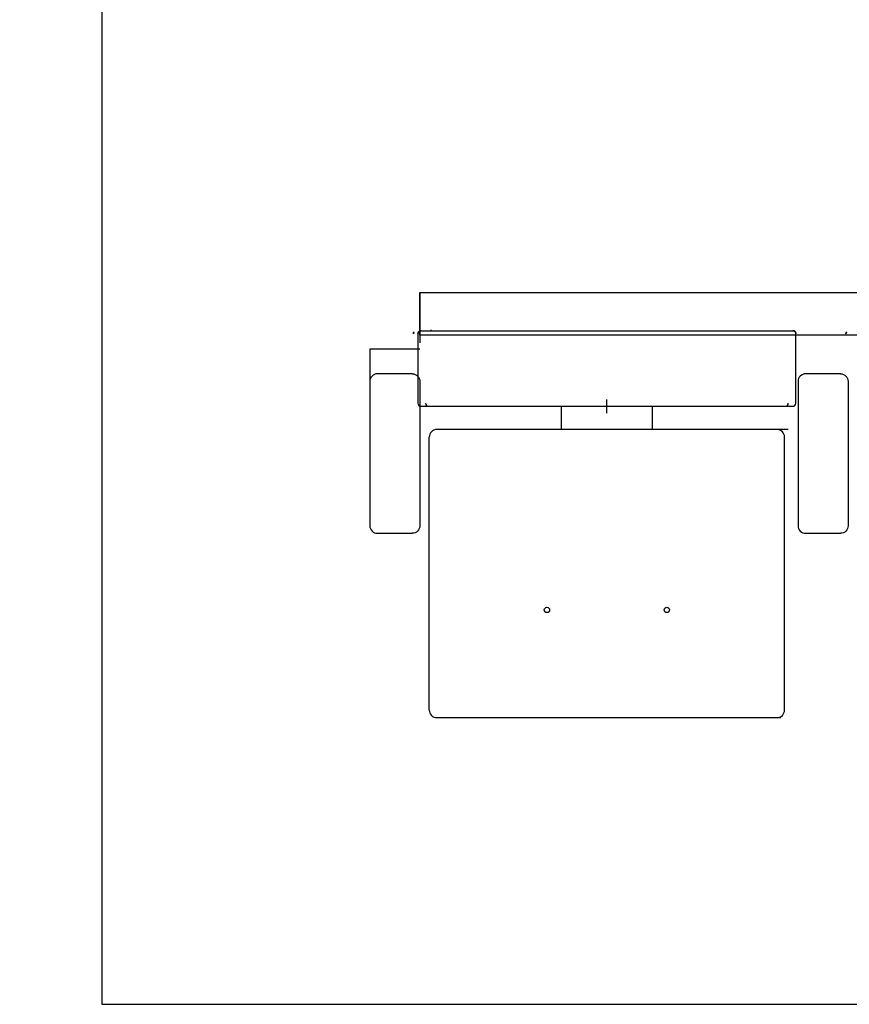
# Model space of a CAD drawing. Extents: x -1022 to 629, y -316 to 734.
# Drawn here: x -96 to 13, y -184 to -54 of the extents above; entities that cross this region are included whole.
import ezdxf

# ---------------------------------------------------------------- set-up
doc = ezdxf.new("R2010")
doc.units = 0
doc.header["$LTSCALE"] = 0.5
doc.layers.get('0').update_dxf_attribs({"linetype": 'CONTINUOUS'})
for name, color, linetype in [('E5000', 7, 'CONTINUOUS'), ('insertion point', 4, 'CONTINUOUS'), ('RUNNER', 7, 'CONTINUOUS')]:
    doc.layers.add(name, color=color, linetype=linetype)
doc.styles.get("Standard").update_dxf_attribs({"font": 'verdana.ttf', "height": 11})

msp = doc.modelspace()

# ---------------------------------------------------------------- linework, layer by layer
msp.add_line((-43.12, -90.39), (-43.12, -97.04))
msp.add_lwpolyline([(-84.99, 650.64), (261.4, 650.64), (261.4, -184.16), (-84.99, -184.16)], close=True)
msp.add_lwpolyline([(-43.12, -90.39), (120.43, -90.39), (120.43, -96.04), (-43.12, -96.04)])
at = {"layer": 'E5000', "linetype": 'Continuous'}
for p, q in [((-43.96, -95.78), (-43.97, -95.8)), ((-43.96, -95.78), (-43.97, -95.8)), ((-43.97, -95.8), (-43.96, -95.79)), ((-43.97, -95.8), (-43.97, -95.81)), ((-43.97, -95.81), (-43.97, -95.8)), ((-43.97, -95.81), (-43.97, -95.83)), ((-43.97, -95.83), (-43.97, -95.81)), ((-43.97, -95.81), (-43.97, -95.83)), ((-43.97, -95.83), (-43.97, -95.81)), ((-43.97, -95.84), (-43.97, -95.83)), ((-43.97, -95.83), (-43.97, -95.84)), ((-43.97, -95.84), (-43.97, -95.83)), ((-43.97, -95.83), (-43.97, -95.84)), ((-43.95, -95.74), (-43.96, -95.75)), ((-43.96, -95.75), (-43.95, -95.74)), ((-43.96, -95.75), (-43.95, -95.74)), ((-43.95, -95.74), (-43.96, -95.75)), ((-43.96, -95.76), (-43.96, -95.75)), ((-43.96, -95.75), (-43.96, -95.77)), ((-43.96, -95.75), (-43.96, -95.77)), ((-43.96, -95.77), (-43.96, -95.76)), ((-43.96, -95.77), (-43.96, -95.78)), ((-43.96, -95.79), (-43.96, -95.77)), ((-43.96, -95.77), (-43.96, -95.78)), ((-43.94, -95.7), (-43.95, -95.71)), ((-43.95, -95.71), (-43.94, -95.7)), ((-43.94, -95.7), (-43.95, -95.71)), ((-43.95, -95.71), (-43.95, -95.72)), ((-43.95, -95.71), (-43.95, -95.72)), ((-43.95, -95.72), (-43.95, -95.71)), ((-43.95, -95.74), (-43.95, -95.72)), ((-43.95, -95.74), (-43.95, -95.72)), ((-43.95, -95.72), (-43.95, -95.74)), ((-43.93, -95.67), (-43.94, -95.68)), ((-43.93, -95.67), (-43.94, -95.68)), ((-43.94, -95.69), (-43.93, -95.68)), ((-43.94, -95.68), (-43.94, -95.7)), ((-43.94, -95.68), (-43.94, -95.7)), ((-43.94, -95.7), (-43.94, -95.69)), ((-43.93, -95.67), (-43.92, -95.65)), ((-43.93, -95.67), (-43.92, -95.65)), ((-43.92, -95.66), (-43.93, -95.67)), ((-43.92, -95.66), (-43.93, -95.67)), ((-43.93, -95.68), (-43.93, -95.67)), ((-43.93, -95.68), (-43.93, -95.67)), ((-43.91, -95.63), (-43.92, -95.64)), ((-43.92, -95.64), (-43.91, -95.63)), ((-43.91, -95.63), (-43.92, -95.64)), ((-43.92, -95.64), (-43.92, -95.66)), ((-43.92, -95.64), (-43.92, -95.66)), ((-43.92, -95.65), (-43.92, -95.64)), ((-43.92, -95.65), (-43.92, -95.64)), ((-43.91, -95.63), (-43.9, -95.62)), ((-43.9, -95.62), (-43.91, -95.63)), ((-43.9, -95.62), (-43.91, -95.63)), ((-43.91, -95.63), (-43.9, -95.62)), ((-43.9, -95.62), (-43.9, -95.61)), ((-43.36, -95.79), (-43.37, -95.8)), ((-43.37, -95.8), (-43.36, -95.79)), ((-43.37, -95.8), (-43.37, -95.81)), ((-43.37, -95.8), (-43.37, -95.81)), ((-43.37, -95.81), (-43.37, -95.8)), ((-43.37, -95.81), (-43.37, -95.83)), ((-43.37, -95.81), (-43.37, -95.83)), ((-43.37, -95.83), (-43.37, -95.81)), ((-43.37, -95.83), (-43.37, -95.84)), ((-43.37, -95.84), (-43.37, -95.83)), ((-43.37, -95.84), (-43.37, -104.99)), ((-43.35, -95.74), (-43.36, -95.75)), ((-43.35, -95.74), (-43.36, -95.75)), ((-43.36, -95.75), (-43.35, -95.74)), ((-43.36, -95.75), (-43.35, -95.74)), ((-43.36, -95.75), (-43.36, -95.76)), ((-43.36, -95.75), (-43.36, -95.76)), ((-43.36, -95.76), (-43.36, -95.75)), ((-43.36, -95.76), (-43.36, -95.75)), ((-43.36, -95.76), (-43.36, -95.77)), ((-43.36, -95.77), (-43.36, -95.76)), ((-43.36, -95.76), (-43.36, -95.77)), ((-43.36, -95.77), (-43.36, -95.76)), ((-43.36, -95.77), (-43.36, -95.79)), ((-43.36, -95.79), (-43.36, -95.77)), ((-43.36, -95.79), (-43.36, -95.77)), ((-43.35, -95.71), (-43.34, -95.7)), ((-43.34, -95.7), (-43.35, -95.71)), ((-43.35, -95.71), (-43.34, -95.7)), ((-43.35, -95.71), (-43.35, -95.72)), ((-43.35, -95.72), (-43.35, -95.71)), ((-43.35, -95.74), (-43.35, -95.72)), ((-43.35, -95.72), (-43.35, -95.74)), ((-43.35, -95.74), (-43.35, -95.72)), ((-43.33, -95.67), (-43.34, -95.69)), ((-43.34, -95.69), (-43.33, -95.68)), ((-43.34, -95.69), (-43.33, -95.68)), ((-43.34, -95.69), (-43.34, -95.7)), ((-43.34, -95.7), (-43.34, -95.69)), ((-43.34, -95.7), (-43.34, -95.69)), ((-43.32, -95.65), (-43.33, -95.66)), ((-43.32, -95.65), (-43.33, -95.66)), ((-43.33, -95.67), (-43.32, -95.65)), ((-43.33, -95.67), (-43.32, -95.65)), ((-43.33, -95.66), (-43.33, -95.67)), ((-43.33, -95.66), (-43.33, -95.67)), ((-43.33, -95.68), (-43.33, -95.67)), ((-43.33, -95.68), (-43.33, -95.67)), ((-43.32, -95.64), (-43.31, -95.63)), ((-43.32, -95.64), (-43.31, -95.63)), ((-43.31, -95.64), (-43.32, -95.65)), ((-43.32, -95.65), (-43.32, -95.64)), ((-43.3, -95.62), (-43.31, -95.63)), ((-43.31, -95.63), (-43.3, -95.62)), ((-43.31, -95.63), (-43.31, -95.64)), ((-43.3, -95.61), (-43.29, -95.6)), ((-43.3, -95.61), (-43.29, -95.6)), ((-43.29, -95.61), (-43.3, -95.62)), ((-43.3, -95.62), (-43.3, -95.61)), ((-43.29, -95.6), (-43.28, -95.59)), ((-43.28, -95.6), (-43.29, -95.61)), ((-43.27, -95.58), (-43.28, -95.59)), ((-43.28, -95.59), (-43.27, -95.58)), ((-43.28, -95.59), (-43.28, -95.6)), ((-43.27, -95.57), (-43.26, -95.56)), ((-43.27, -95.57), (-43.26, -95.56)), ((-43.27, -95.58), (-43.27, -95.57)), ((-43.26, -95.57), (-43.27, -95.58)), ((-43.27, -95.58), (-43.27, -95.57)), ((-43.26, -95.56), (-43.25, -95.55)), ((-43.25, -95.56), (-43.26, -95.57)), ((-43.25, -95.56), (-43.26, -95.57)), ((-43.24, -95.55), (-43.25, -95.56)), ((-43.25, -95.55), (-43.24, -95.55)), ((-43.24, -95.55), (-43.25, -95.56)), ((-43.25, -95.55), (-43.24, -95.55)), ((-43.23, -95.54), (-43.24, -95.55)), ((-43.24, -95.55), (-43.23, -95.54)), ((-43.23, -95.54), (-43.24, -95.55)), ((-43.24, -95.55), (-43.23, -95.54)), ((-43.22, -95.53), (-43.23, -95.54)), ((-43.22, -95.53), (-43.23, -95.54)), ((-43.23, -95.54), (-43.22, -95.53)), ((-43.21, -95.52), (-43.22, -95.53)), ((-43.22, -95.53), (-43.21, -95.52)), ((-43.22, -95.53), (-43.21, -95.52)), ((-43.2, -95.51), (-43.21, -95.52)), ((-43.21, -95.52), (-43.2, -95.51)), ((-43.21, -95.52), (-43.2, -95.51)), ((-43.19, -95.51), (-43.2, -95.51)), ((-43.19, -95.51), (-43.2, -95.51)), ((-43.2, -95.51), (-43.19, -95.51)), ((-43.18, -95.5), (-43.19, -95.51)), ((-43.19, -95.51), (-43.18, -95.5)), ((-43.17, -95.49), (-43.18, -95.5)), ((-43.17, -95.49), (-43.18, -95.5)), ((-43.18, -95.5), (-43.17, -95.49)), ((-43.17, -95.49), (-43.15, -95.49)), ((-43.16, -95.49), (-43.17, -95.49)), ((-43.15, -95.48), (-43.16, -95.49)), ((-43.15, -95.49), (-43.14, -95.48)), ((-43.13, -95.48), (-43.15, -95.48)), ((-43.14, -95.48), (-43.13, -95.47)), ((-43.14, -95.48), (-43.13, -95.47)), ((-43.12, -95.47), (-43.13, -95.48)), ((-43.12, -95.47), (-43.11, -95.46)), ((-43.12, -95.47), (-43.11, -95.46)), ((-43.11, -95.47), (-43.12, -95.47)), ((-43.11, -95.47), (-43.12, -95.47)), ((-43.1, -95.46), (-43.11, -95.47)), ((-43.11, -95.46), (-43.09, -95.46)), ((-43.1, -95.46), (-43.11, -95.47)), ((-43.11, -95.46), (-43.09, -95.46)), ((-43.08, -95.46), (-43.1, -95.46)), ((-43.09, -95.46), (-43.08, -95.46)), ((-43.09, -95.46), (-43.08, -95.46)), ((-43.07, -95.45), (-43.08, -95.46)), ((-43.06, -95.45), (-43.07, -95.45)), ((-43.07, -95.45), (-43.05, -95.45)), ((-43.07, -95.45), (-43.05, -95.45)), ((-43.05, -95.45), (-43.06, -95.45)), ((-43.03, -95.44), (-43.05, -95.45)), ((-43.05, -95.45), (-43.04, -95.45)), ((-43.05, -95.45), (-43.04, -95.45)), ((-43.04, -95.45), (-43.03, -95.44)), ((-43.04, -95.45), (-43.03, -95.44)), ((-43.02, -95.44), (-43.03, -95.44)), ((-43.03, -95.44), (-43.01, -95.44)), ((-43.03, -95.44), (-43.01, -95.44)), ((-43.01, -95.44), (-43.02, -95.44)), ((-42.99, -95.44), (-43.01, -95.44)), ((-42.99, -95.44), (-43.01, -95.44)), ((-43.01, -95.44), (-43, -95.44)), ((-43.01, -95.44), (-43, -95.44)), ((-43, -95.44), (-42.98, -95.44)), ((-43, -95.44), (-42.98, -95.44)), ((-42.98, -95.44), (-42.99, -95.44)), ((-42.98, -95.44), (-42.99, -95.44)), ((-42.97, -95.44), (-42.98, -95.44)), ((-42.98, -95.44), (-42.97, -95.44)), ((-42.98, -95.44), (-42.97, -95.44)), ((-42.97, -95.44), (6.03, -95.44)), ((6.03, -95.44), (6.04, -95.44)), ((6.05, -95.44), (6.03, -95.44)), ((6.04, -95.44), (6.06, -95.44)), ((6.06, -95.44), (6.05, -95.44)), ((6.06, -95.44), (6.07, -95.44)), ((6.08, -95.44), (6.06, -95.44)), ((6.07, -95.44), (6.08, -95.44)), ((6.08, -95.44), (6.1, -95.44)), ((6.08, -95.44), (6.1, -95.44)), ((6.09, -95.44), (6.08, -95.44)), ((6.1, -95.45), (6.09, -95.44)), ((6.1, -95.44), (6.11, -95.45)), ((6.1, -95.44), (6.11, -95.45)), ((6.12, -95.45), (6.1, -95.45)), ((6.11, -95.45), (6.12, -95.45)), ((6.11, -95.45), (6.12, -95.45)), ((6.12, -95.45), (6.14, -95.45)), ((6.13, -95.45), (6.12, -95.45)), ((6.12, -95.45), (6.14, -95.45)), ((6.14, -95.46), (6.13, -95.45)), ((6.14, -95.46), (6.13, -95.45)), ((6.14, -95.45), (6.15, -95.46)), ((6.16, -95.46), (6.14, -95.46)), ((6.16, -95.46), (6.14, -95.46)), ((6.15, -95.46), (6.16, -95.46)), ((6.15, -95.46), (6.16, -95.46)), ((6.17, -95.46), (6.16, -95.46)), ((6.17, -95.46), (6.16, -95.46)), ((6.16, -95.46), (6.18, -95.47)), ((6.18, -95.47), (6.17, -95.46)), ((6.18, -95.47), (6.17, -95.46)), ((6.18, -95.47), (6.19, -95.47)), ((6.2, -95.47), (6.18, -95.47)), ((6.18, -95.47), (6.19, -95.47)), ((6.2, -95.47), (6.18, -95.47)), ((6.19, -95.47), (6.2, -95.48)), ((6.19, -95.47), (6.2, -95.48)), ((6.21, -95.48), (6.2, -95.47)), ((6.2, -95.48), (6.22, -95.48)), ((6.2, -95.48), (6.22, -95.48)), ((6.22, -95.49), (6.21, -95.48)), ((6.22, -95.48), (6.23, -95.49)), ((6.22, -95.48), (6.23, -95.49)), ((6.23, -95.49), (6.22, -95.49)), ((6.23, -95.49), (6.24, -95.5)), ((6.23, -95.49), (6.24, -95.5)), ((6.24, -95.5), (6.23, -95.49)), ((6.24, -95.5), (6.25, -95.5)), ((6.24, -95.5), (6.25, -95.5)), ((6.25, -95.51), (6.24, -95.5)), ((6.25, -95.5), (6.26, -95.51)), ((6.25, -95.5), (6.26, -95.51)), ((6.26, -95.51), (6.25, -95.51)), ((6.26, -95.51), (6.25, -95.51)), ((6.28, -95.52), (6.26, -95.51)), ((6.28, -95.52), (6.26, -95.51)), ((6.26, -95.51), (6.28, -95.52)), ((6.28, -95.52), (6.29, -95.53)), ((6.28, -95.52), (6.29, -95.53)), ((6.29, -95.53), (6.28, -95.52)), ((6.3, -95.54), (6.29, -95.53)), ((6.29, -95.53), (6.3, -95.54)), ((6.29, -95.53), (6.3, -95.54)), ((6.3, -95.54), (6.31, -95.55)), ((6.3, -95.54), (6.31, -95.55)), ((6.3, -95.55), (6.3, -95.54)), ((6.3, -95.55), (6.3, -95.54)), ((6.31, -95.55), (6.3, -95.55)), ((6.31, -95.55), (6.3, -95.55)), ((6.31, -95.55), (6.3, -95.55)), ((6.32, -95.56), (6.31, -95.55)), ((6.31, -95.55), (6.32, -95.56)), ((6.32, -95.56), (6.31, -95.55)), ((6.31, -95.55), (6.32, -95.56)), ((6.32, -95.56), (6.33, -95.57)), ((6.33, -95.57), (6.32, -95.56)), ((6.33, -95.57), (6.32, -95.56)), ((6.34, -95.58), (6.33, -95.57)), ((6.34, -95.58), (6.33, -95.57)), ((6.33, -95.57), (6.34, -95.58)), ((6.33, -95.57), (6.34, -95.58)), ((6.34, -95.58), (6.35, -95.59)), ((6.35, -95.59), (6.34, -95.58)), ((6.34, -95.58), (6.35, -95.59)), ((6.35, -95.59), (6.34, -95.58)), ((6.35, -95.6), (6.35, -95.59)), ((6.35, -95.59), (6.36, -95.6)), ((6.35, -95.59), (6.36, -95.6)), ((6.35, -95.6), (6.35, -95.59)), ((6.36, -95.61), (6.35, -95.6)), ((6.36, -95.61), (6.35, -95.6)), ((6.36, -95.6), (6.37, -95.62)), ((6.37, -95.62), (6.36, -95.61)), ((6.37, -95.62), (6.37, -95.63)), ((6.38, -95.63), (6.37, -95.62)), ((6.37, -95.62), (6.37, -95.63)), ((6.38, -95.63), (6.37, -95.62)), ((6.37, -95.63), (6.38, -95.64)), ((6.37, -95.63), (6.38, -95.64)), ((6.38, -95.64), (6.38, -95.63)), ((6.39, -95.65), (6.38, -95.64)), ((6.39, -95.65), (6.38, -95.64)), ((6.38, -95.64), (6.39, -95.66)), ((6.38, -95.64), (6.39, -95.66)), ((6.39, -95.67), (6.39, -95.65)), ((6.39, -95.67), (6.39, -95.65)), ((6.39, -95.66), (6.39, -95.67)), ((6.39, -95.66), (6.39, -95.67)), ((6.39, -95.67), (6.4, -95.68)), ((6.4, -95.68), (6.39, -95.67)), ((6.4, -95.68), (6.39, -95.67)), ((6.39, -95.67), (6.4, -95.68)), ((6.4, -95.68), (6.41, -95.7)), ((6.4, -95.69), (6.4, -95.68)), ((6.4, -95.68), (6.41, -95.7)), ((6.41, -95.7), (6.4, -95.69)), ((6.41, -95.7), (6.41, -95.71)), ((6.41, -95.71), (6.41, -95.7)), ((6.41, -95.7), (6.41, -95.71)), ((6.41, -95.71), (6.42, -95.72)), ((6.41, -95.71), (6.42, -95.72)), ((6.42, -95.72), (6.41, -95.71)), ((6.42, -95.72), (6.42, -95.74)), ((6.42, -95.74), (6.42, -95.72)), ((6.42, -95.74), (6.42, -95.72)), ((6.42, -95.74), (6.42, -95.75)), ((6.42, -95.75), (6.42, -95.74)), ((6.42, -95.74), (6.42, -95.75)), ((6.42, -95.75), (6.42, -95.74)), ((6.42, -95.76), (6.42, -95.75)), ((6.42, -95.75), (6.43, -95.77)), ((6.42, -95.75), (6.43, -95.77)), ((6.43, -95.77), (6.42, -95.76)), ((6.43, -95.79), (6.43, -95.77)), ((6.43, -95.77), (6.43, -95.78)), ((6.43, -95.77), (6.43, -95.78)), ((6.43, -95.78), (6.43, -95.8)), ((6.43, -95.78), (6.43, -95.8)), ((6.43, -95.8), (6.43, -95.79)), ((6.43, -95.8), (6.43, -95.81)), ((6.43, -95.81), (6.43, -95.8)), ((6.43, -95.83), (6.43, -95.81)), ((6.43, -95.81), (6.43, -95.83)), ((6.43, -95.81), (6.43, -95.83)), ((6.43, -95.83), (6.43, -95.81)), ((6.43, -95.83), (6.43, -95.84)), ((6.43, -95.84), (6.43, -95.83)), ((6.43, -95.83), (6.43, -95.84)), ((6.43, -95.84), (6.43, -95.83)), ((6.43, -104.99), (6.43, -95.84)), ((13.04, -95.78), (13.03, -95.8)), ((13.04, -95.78), (13.03, -95.8)), ((13.03, -95.8), (13.04, -95.79)), ((13.03, -95.81), (13.03, -95.8)), ((13.03, -95.8), (13.03, -95.81)), ((13.03, -95.83), (13.03, -95.81)), ((13.03, -95.81), (13.03, -95.83)), ((13.03, -95.81), (13.03, -95.83)), ((13.03, -95.83), (13.03, -95.81)), ((13.03, -95.84), (13.03, -95.83)), ((13.03, -95.84), (13.03, -95.83)), ((13.03, -95.83), (13.03, -95.84)), ((13.03, -95.83), (13.03, -95.84)), ((13.04, -95.75), (13.05, -95.74)), ((13.05, -95.74), (13.04, -95.75)), ((13.05, -95.74), (13.04, -95.75)), ((13.04, -95.75), (13.05, -95.74)), ((13.04, -95.75), (13.04, -95.77)), ((13.04, -95.76), (13.04, -95.75)), ((13.04, -95.75), (13.04, -95.77)), ((13.04, -95.77), (13.04, -95.76)), ((13.04, -95.77), (13.04, -95.78)), ((13.04, -95.79), (13.04, -95.77)), ((13.04, -95.77), (13.04, -95.78)), ((13.06, -95.7), (13.05, -95.71)), ((13.06, -95.7), (13.05, -95.71)), ((13.05, -95.71), (13.06, -95.7)), ((13.05, -95.71), (13.05, -95.72)), ((13.05, -95.72), (13.05, -95.71)), ((13.05, -95.71), (13.05, -95.72)), ((13.05, -95.74), (13.05, -95.72)), ((13.05, -95.74), (13.05, -95.72)), ((13.05, -95.72), (13.05, -95.74)), ((13.07, -95.67), (13.06, -95.68)), ((13.07, -95.67), (13.06, -95.68)), ((13.06, -95.68), (13.06, -95.7)), ((13.06, -95.69), (13.07, -95.68)), ((13.06, -95.68), (13.06, -95.7)), ((13.06, -95.7), (13.06, -95.69)), ((13.07, -95.67), (13.08, -95.65)), ((13.07, -95.67), (13.08, -95.65)), ((13.08, -95.66), (13.07, -95.67)), ((13.08, -95.66), (13.07, -95.67)), ((13.07, -95.68), (13.07, -95.67)), ((13.07, -95.68), (13.07, -95.67)), ((13.09, -95.63), (13.08, -95.64)), ((13.08, -95.64), (13.09, -95.63)), ((13.09, -95.63), (13.08, -95.64)), ((13.08, -95.65), (13.08, -95.64)), ((13.08, -95.64), (13.08, -95.66)), ((13.08, -95.65), (13.08, -95.64)), ((13.08, -95.64), (13.08, -95.66)), ((13.1, -95.62), (13.09, -95.63)), ((13.1, -95.62), (13.09, -95.63)), ((13.09, -95.63), (13.1, -95.62)), ((13.09, -95.63), (13.1, -95.62)), ((13.1, -95.62), (13.1, -95.61)), ((-43.37, -97.89), (-48.97, -97.89)), ((-42.97, -105.39), (6.03, -105.39))]:
    msp.add_line(p, q, dxfattribs=at)
at = {"layer": 'E5000'}
for p, q in [((-24.47, -108.45), (-24.47, -105.39)), ((-12.47, -108.45), (-12.47, -105.39)), ((5.43, -108.45), (-40.88, -108.45)), ((-41.88, -145.4), (-41.88, -109.45)), ((4.94, -145.4), (4.94, -109.45)), ((-40.88, -146.4), (4.43, -146.4))]:
    msp.add_line(p, q, dxfattribs=at)
for points in [[(-43.12, -96.04), (-43.12, -90.39), (120.43, -90.39)], [(-43.12, -97.89), (-49.72, -97.89)]]:
    msp.add_lwpolyline(points, dxfattribs=at)
at = {"layer": 'E5000', "linetype": 'Continuous'}
for points in [[(-43.37, -95.84), (-43.37, -95.83), (-43.37, -95.81), (-43.37, -95.8), (-43.36, -95.79), (-43.36, -95.77), (-43.36, -95.76), (-43.36, -95.75), (-43.35, -95.74), (-43.35, -95.72), (-43.35, -95.71), (-43.34, -95.7), (-43.34, -95.69), (-43.33, -95.68), (-43.33, -95.67), (-43.32, -95.65), (-43.32, -95.64), (-43.31, -95.63), (-43.3, -95.62), (-43.3, -95.61), (-43.29, -95.6), (-43.28, -95.59), (-43.27, -95.58), (-43.27, -95.57), (-43.26, -95.56), (-43.25, -95.55), (-43.24, -95.55), (-43.23, -95.54), (-43.22, -95.53), (-43.21, -95.52), (-43.2, -95.51), (-43.19, -95.51), (-43.18, -95.5), (-43.17, -95.49), (-43.15, -95.49), (-43.14, -95.48), (-43.13, -95.47), (-43.12, -95.47), (-43.11, -95.46), (-43.09, -95.46), (-43.08, -95.46), (-43.07, -95.45), (-43.05, -95.45), (-43.04, -95.45), (-43.03, -95.44), (-43.01, -95.44), (-43, -95.44), (-42.98, -95.44), (-42.97, -95.44)], [(-43.37, -95.84), (-43.37, -95.83), (-43.37, -95.81), (-43.37, -95.8), (-43.36, -95.79), (-43.36, -95.77), (-43.36, -95.76), (-43.36, -95.75), (-43.35, -95.74), (-43.35, -95.72), (-43.35, -95.71), (-43.34, -95.7), (-43.34, -95.69), (-43.33, -95.68), (-43.33, -95.67), (-43.32, -95.65), (-43.32, -95.64), (-43.31, -95.63), (-43.3, -95.62), (-43.3, -95.61), (-43.29, -95.6), (-43.28, -95.59), (-43.27, -95.58), (-43.27, -95.57), (-43.26, -95.56), (-43.25, -95.55), (-43.24, -95.55), (-43.23, -95.54), (-43.22, -95.53), (-43.21, -95.52), (-43.2, -95.51), (-43.19, -95.51), (-43.18, -95.5), (-43.17, -95.49), (-43.15, -95.49), (-43.14, -95.48), (-43.13, -95.47), (-43.12, -95.47), (-43.11, -95.46), (-43.09, -95.46), (-43.08, -95.46), (-43.07, -95.45), (-43.05, -95.45), (-43.04, -95.45), (-43.03, -95.44), (-43.01, -95.44), (-43, -95.44), (-42.98, -95.44), (-42.97, -95.44)], [(6.03, -95.44), (6.04, -95.44), (6.06, -95.44), (6.07, -95.44), (6.08, -95.44), (6.1, -95.44), (6.11, -95.45), (6.12, -95.45), (6.14, -95.45), (6.15, -95.46), (6.16, -95.46), (6.18, -95.47), (6.19, -95.47), (6.2, -95.48), (6.22, -95.48), (6.23, -95.49), (6.24, -95.5), (6.25, -95.5), (6.26, -95.51), (6.28, -95.52), (6.29, -95.53), (6.3, -95.54), (6.31, -95.55), (6.32, -95.56), (6.33, -95.57), (6.34, -95.58), (6.35, -95.59), (6.36, -95.6), (6.37, -95.62), (6.37, -95.63), (6.38, -95.64), (6.39, -95.66), (6.39, -95.67), (6.4, -95.68), (6.41, -95.7), (6.41, -95.71), (6.42, -95.72), (6.42, -95.74), (6.42, -95.75), (6.43, -95.77), (6.43, -95.78), (6.43, -95.8), (6.43, -95.81), (6.43, -95.83), (6.43, -95.84)], [(6.03, -95.44), (6.05, -95.44), (6.06, -95.44), (6.07, -95.44), (6.09, -95.44), (6.1, -95.44), (6.11, -95.45), (6.12, -95.45), (6.14, -95.45), (6.15, -95.46), (6.16, -95.46), (6.17, -95.47), (6.19, -95.47), (6.2, -95.48), (6.21, -95.48), (6.22, -95.49), (6.23, -95.49), (6.24, -95.5), (6.26, -95.51), (6.27, -95.51), (6.28, -95.52), (6.29, -95.53), (6.3, -95.54), (6.31, -95.55), (6.32, -95.56), (6.32, -95.57), (6.33, -95.58), (6.34, -95.59), (6.35, -95.6), (6.36, -95.61), (6.37, -95.62), (6.37, -95.63), (6.38, -95.64), (6.39, -95.65), (6.39, -95.66), (6.4, -95.67), (6.4, -95.69), (6.41, -95.7), (6.41, -95.71), (6.42, -95.72), (6.42, -95.74), (6.42, -95.75), (6.42, -95.76), (6.43, -95.77), (6.43, -95.79), (6.43, -95.8), (6.43, -95.81), (6.43, -95.83), (6.43, -95.84)]]:
    msp.add_lwpolyline(points, dxfattribs=at)
at = {"layer": 'E5000'}
for points in [[(-49.72, -97.89), (-49.72, -121.12, 0.414214), (-48.72, -122.12), (-44.12, -122.12)], [(-44.12, -101.12), (-48.72, -101.12, 0.414214), (-49.72, -102.12)], [(-44.12, -101.12, -0.414214), (-43.12, -102.12), (-43.12, -121.12, -0.414214), (-44.12, -122.12)], [(12.31, -101.12), (7.71, -101.12, 0.414214), (6.71, -102.12), (6.71, -121.12, 0.414214), (7.71, -122.12), (12.31, -122.12)], [(12.31, -101.12, -0.414214), (13.31, -102.12), (13.31, -121.12, -0.414214), (12.31, -122.12)]]:
    msp.add_lwpolyline(points, format="xyb", dxfattribs=at)
for centre in [(-26.37, -132.21), (-10.57, -132.21)]:
    msp.add_circle(centre, 0.35, dxfattribs=at)
at = {"layer": 'E5000', "linetype": 'Continuous'}
for centre, start, end in [((-42.97, -104.99), 180, 270), ((-41.97, -104.99), 180, 270), ((5.03, -104.99), 270, 0), ((6.03, -104.99), 270, 0)]:
    msp.add_arc(centre, 0.4, start, end, dxfattribs=at)
at = {"layer": 'E5000'}
for centre, start, end in [((-40.88, -109.45), 90, 180), ((3.94, -109.45), 0, 90), ((-40.88, -145.4), 180, 270), ((3.94, -145.4), 270, 0)]:
    msp.add_arc(centre, 1, start, end, dxfattribs=at)
at = {"layer": 'insertion point'}
for p, q in [((-18.47, -106.28), (-18.47, -104.49)), ((-19.36, -105.39), (-17.58, -105.39))]:
    msp.add_line(p, q, dxfattribs=at)
at = {"layer": 'RUNNER', "linetype": 'Continuous'}
msp.add_line((-41.68, -95.34), (-41.69, -95.44), dxfattribs=at)

# ---------------------------------------------------------------- texts
at = {"insert": (-265.9, -67.6), "char_height": 6, "attachment_point": 1}
msp.add_mtext_dynamic_manual_height_columns('\\pi79.60956;{\\fArial|b0|i0|c0|p34;Ultima fila\\P\\pi84.55772;\\fArial|b0|i1|c0|p34;\\C251;\\c6710371;End row}', width=115.3886, gutter_width=1, heights=[0], dxfattribs=at)

doc.saveas('drawing.dxf')
